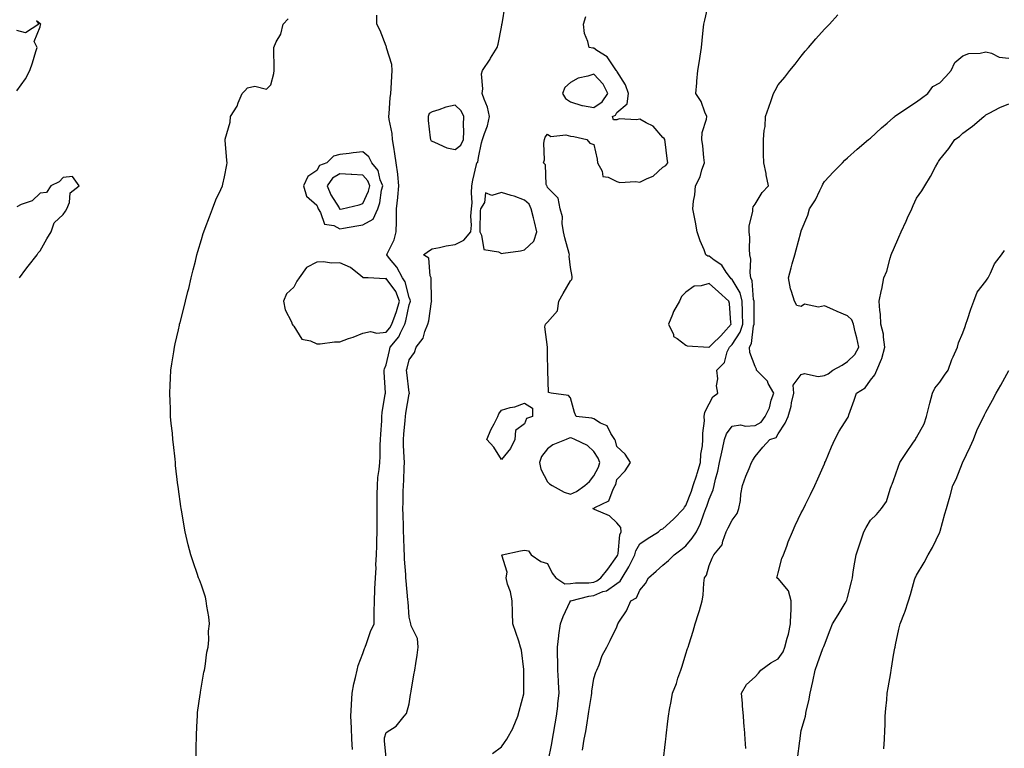
# Model space of a CAD drawing. Units: inches. Extents: x 915683 to 918323, y 7260938 to 7263578.
# Drawn here: x 916989 to 917416, y 7262258 to 7262574 of the extents above; entities that cross this region are included whole.
import ezdxf

# ---------------------------------------------------------------- set-up
doc = ezdxf.new("R2010")
doc.units = ezdxf.units.IN
doc.header["$MEASUREMENT"] = 0
doc.layers.add('Contour_91567260', color=7, linetype='Continuous', true_color=0x903944)

msp = doc.modelspace()

# ---------------------------------------------------------------- linework, layer by layer
at = {"layer": 'Contour_91567260'}
for points in [[(917148.05, 7262253.93, 3263), (917147.36, 7262261.23, 3263), (917147.32, 7262261.92, 3263), (917147.41, 7262262.55, 3263), (917148.05, 7262264.82, 3263), (917152.42, 7262267.55, 3263), (917155.88, 7262271.92, 3263), (917156.85, 7262273.12, 3263), (917158.05, 7262277.28, 3263), (917158.67, 7262281.3, 3263), (917158.76, 7262281.92, 3263), (917158.91, 7262282.78, 3263), (917160.14, 7262289.83, 3263), (917160.51, 7262291.92, 3263), (917160.9, 7262294.76, 3263), (917161.52, 7262298.45, 3263), (917161.96, 7262301.92, 3263), (917161.73, 7262305.6, 3263), (917158.91, 7262311.06, 3263), (917158.78, 7262311.92, 3263), (917158.65, 7262312.52, 3263), (917158.05, 7262314.84, 3263), (917157.62, 7262321.49, 3263), (917157.55, 7262322.42, 3263), (917156.7, 7262330.57, 3263), (917156.61, 7262331.92, 3263), (917156.55, 7262333.41, 3263), (917156.06, 7262339.94, 3263), (917155.99, 7262341.92, 3263), (917155.96, 7262344.02, 3263), (917155.72, 7262349.59, 3263), (917155.68, 7262351.92, 3263), (917155.62, 7262354.35, 3263), (917155.42, 7262359.29, 3263), (917155.36, 7262361.92, 3263), (917155.41, 7262364.57, 3263), (917155.51, 7262369.38, 3263), (917155.55, 7262371.92, 3263), (917155.7, 7262374.27, 3263), (917155.86, 7262379.73, 3263), (917155.99, 7262381.92, 3263), (917155.94, 7262384.03, 3263), (917155.62, 7262389.5, 3263), (917155.57, 7262391.92, 3263), (917155.73, 7262394.23, 3263), (917156.32, 7262400.19, 3263), (917156.45, 7262401.92, 3263), (917156.63, 7262403.35, 3263), (917158.05, 7262411.67, 3263), (917158.17, 7262411.8, 3263), (917158.25, 7262411.92, 3263), (917158.17, 7262412.04, 3263), (917158.05, 7262412.28, 3263), (917157.02, 7262420.89, 3263), (917156.95, 7262421.92, 3263), (917157.16, 7262422.81, 3263), (917158.05, 7262426.42, 3263), (917160.34, 7262429.63, 3263), (917161.1, 7262431.92, 3263), (917164.07, 7262435.89, 3263), (917164.79, 7262438.66, 3263), (917166.17, 7262441.92, 3263), (917166.62, 7262443.35, 3263), (917167.8, 7262451.67, 3263), (917167.85, 7262451.92, 3263), (917167.81, 7262452.16, 3263), (917167.67, 7262461.54, 3263), (917167.54, 7262461.92, 3263), (917167.17, 7262462.8, 3263), (917166.64, 7262470.5, 3263), (917164.28, 7262471.92, 3263), (917166.39, 7262473.58, 3263), (917168.05, 7262474.51, 3263), (917171.27, 7262475.14, 3263), (917174.16, 7262475.81, 3263), (917178.05, 7262476.51, 3263), (917181.71, 7262478.27, 3263), (917184.81, 7262481.92, 3263), (917185.11, 7262484.86, 3263), (917184.85, 7262488.72, 3263), (917185.09, 7262491.92, 3263), (917185.43, 7262494.54, 3263), (917185.02, 7262498.89, 3263), (917185.3, 7262501.92, 3263), (917185.64, 7262504.33, 3263), (917187.21, 7262511.07, 3263), (917187.35, 7262511.92, 3263), (917187.79, 7262512.17, 3263), (917188.05, 7262514.21, 3263), (917189.43, 7262520.54, 3263), (917189.86, 7262521.92, 3263), (917190.66, 7262524.53, 3263), (917192.02, 7262527.95, 3263), (917192.96, 7262531.92, 3263), (917192.07, 7262535.94, 3263), (917190.51, 7262539.47, 3263), (917189.72, 7262541.92, 3263), (917190.05, 7262543.92, 3263), (917189.46, 7262550.51, 3263), (917189.89, 7262551.92, 3263), (917193.13, 7262556.84, 3263), (917193.37, 7262557.24, 3263), (917196.28, 7262561.92, 3263), (917196.63, 7262563.34, 3263), (917198.05, 7262570.72, 3263), (917198.24, 7262571.73, 3263), (917198.27, 7262571.92, 3263), (917198.31, 7262572.18, 3263), (917199.75, 7262580.21, 3263)], [(917218.35, 7262252.22, 3261), (917219.85, 7262260.12, 3261), (917220.13, 7262261.92, 3261), (917220.62, 7262264.49, 3261), (917221.3, 7262268.67, 3261), (917221.95, 7262271.92, 3261), (917222.44, 7262276.3, 3261), (917222.56, 7262277.41, 3261), (917223.05, 7262281.92, 3261), (917222.76, 7262286.64, 3261), (917222.76, 7262287.21, 3261), (917222.49, 7262291.92, 3261), (917222.44, 7262296.31, 3261), (917222.35, 7262297.61, 3261), (917222.3, 7262301.92, 3261), (917222.96, 7262306.83, 3261), (917222.97, 7262307, 3261), (917223.72, 7262311.92, 3261), (917224.82, 7262315.15, 3261), (917227.8, 7262321.67, 3261), (917227.9, 7262321.92, 3261), (917227.99, 7262321.98, 3261), (917228.05, 7262321.98, 3261), (917228.12, 7262321.99, 3261), (917235.96, 7262324.01, 3261), (917238.05, 7262324.25, 3261), (917242.05, 7262325.92, 3261), (917243.63, 7262326.34, 3261), (917248.05, 7262329.44, 3261), (917249.51, 7262330.46, 3261), (917250.4, 7262331.92, 3261), (917253.31, 7262336.67, 3261), (917253.7, 7262337.56, 3261), (917255.82, 7262341.92, 3261), (917256.3, 7262343.67, 3261), (917258.05, 7262346.66, 3261), (917261.17, 7262348.8, 3261), (917266.18, 7262351.92, 3261), (917267.16, 7262352.81, 3261), (917268.05, 7262353.17, 3261), (917272.62, 7262357.35, 3261), (917277.14, 7262361.92, 3261), (917277.45, 7262362.52, 3261), (917278.05, 7262363.22, 3261), (917280.41, 7262369.56, 3261), (917281.22, 7262371.92, 3261), (917282.7, 7262376.57, 3261), (917282.88, 7262377.1, 3261), (917284.29, 7262381.92, 3261), (917284.43, 7262385.54, 3261), (917285.22, 7262389.09, 3261), (917285.38, 7262391.92, 3261), (917285.32, 7262394.65, 3261), (917286.08, 7262399.95, 3261), (917286.01, 7262401.92, 3261), (917286.27, 7262403.7, 3261), (917288.05, 7262407.3, 3261), (917289.64, 7262410.33, 3261), (917291.92, 7262411.92, 3261), (917291.28, 7262415.14, 3261), (917291.82, 7262418.15, 3261), (917291.42, 7262421.92, 3261), (917294.69, 7262425.28, 3261), (917295.98, 7262429.85, 3261), (917296.95, 7262431.92, 3261), (917297.51, 7262432.46, 3261), (917298.05, 7262433.08, 3261), (917301.58, 7262438.39, 3261), (917302.66, 7262441.92, 3261), (917302.59, 7262446.46, 3261), (917302.56, 7262447.41, 3261), (917302.48, 7262451.92, 3261), (917301.55, 7262455.43, 3261), (917298.05, 7262461.28, 3261), (917297.71, 7262461.58, 3261), (917297.32, 7262461.92, 3261), (917295.46, 7262464.51, 3261), (917293.62, 7262467.49, 3261), (917290.33, 7262469.63, 3261), (917288.05, 7262471.34, 3261), (917287.57, 7262471.44, 3261), (917286.72, 7262471.92, 3261), (917285.88, 7262474.09, 3261), (917284.24, 7262478.1, 3261), (917282.84, 7262481.92, 3261), (917282.23, 7262486.1, 3261), (917281.71, 7262488.26, 3261), (917281.09, 7262491.92, 3261), (917281.34, 7262495.21, 3261), (917281.94, 7262498.03, 3261), (917282.16, 7262501.92, 3261), (917284.16, 7262505.82, 3261), (917284.94, 7262508.81, 3261), (917286.08, 7262511.92, 3261), (917285.75, 7262514.21, 3261), (917285.34, 7262519.21, 3261), (917284.9, 7262521.92, 3261), (917285.03, 7262524.94, 3261), (917286.95, 7262530.82, 3261), (917287.03, 7262531.92, 3261), (917286.21, 7262533.77, 3261), (917284.64, 7262538.51, 3261), (917282.31, 7262541.92, 3261), (917282.74, 7262546.61, 3261), (917282.76, 7262547.21, 3261), (917283.23, 7262551.92, 3261), (917283.89, 7262556.08, 3261), (917284.22, 7262558.09, 3261), (917284.83, 7262561.92, 3261), (917285.08, 7262564.9, 3261), (917285.55, 7262569.42, 3261), (917285.76, 7262571.92, 3261), (917286.25, 7262573.72, 3261), (917288.05, 7262581.92, 3261)], [(917133.56, 7262257.44, 3264), (917133.28, 7262261.92, 3264), (917133.04, 7262266.91, 3264), (917133.04, 7262266.93, 3264), (917132.76, 7262271.92, 3264), (917133.05, 7262276.91, 3264), (917133.05, 7262276.93, 3264), (917133.35, 7262281.92, 3264), (917134.08, 7262285.89, 3264), (917134.81, 7262288.68, 3264), (917135.48, 7262291.92, 3264), (917136.02, 7262293.95, 3264), (917138.05, 7262299.14, 3264), (917138.71, 7262301.26, 3264), (917138.96, 7262301.92, 3264), (917139.54, 7262303.4, 3264), (917141.37, 7262308.6, 3264), (917142.82, 7262311.92, 3264), (917142.92, 7262316.79, 3264), (917142.96, 7262317.01, 3264), (917143.04, 7262321.92, 3264), (917143.25, 7262326.72, 3264), (917143.23, 7262327.1, 3264), (917143.41, 7262331.92, 3264), (917143.69, 7262336.29, 3264), (917143.68, 7262337.55, 3264), (917143.92, 7262341.92, 3264), (917144.04, 7262345.93, 3264), (917144.07, 7262347.94, 3264), (917144.18, 7262351.92, 3264), (917144.17, 7262355.81, 3264), (917144.15, 7262358.02, 3264), (917144.14, 7262361.92, 3264), (917144.19, 7262365.78, 3264), (917144.23, 7262368.09, 3264), (917144.28, 7262371.92, 3264), (917144.53, 7262375.44, 3264), (917145.03, 7262378.9, 3264), (917145.29, 7262381.92, 3264), (917145.44, 7262384.53, 3264), (917145.55, 7262389.42, 3264), (917145.69, 7262391.92, 3264), (917145.76, 7262394.21, 3264), (917146.19, 7262400.06, 3264), (917146.25, 7262401.92, 3264), (917146.4, 7262403.57, 3264), (917147.72, 7262411.6, 3264), (917147.76, 7262411.92, 3264), (917147.78, 7262412.19, 3264), (917147.18, 7262421.05, 3264), (917147.23, 7262421.92, 3264), (917147.37, 7262422.6, 3264), (917148.05, 7262424.22, 3264), (917149.5, 7262430.47, 3264), (917149.85, 7262431.92, 3264), (917153.63, 7262436.34, 3264), (917154.33, 7262438.2, 3264), (917156.2, 7262441.92, 3264), (917156.69, 7262443.28, 3264), (917158.05, 7262450.24, 3264), (917158.54, 7262451.43, 3264), (917158.66, 7262451.92, 3264), (917158.55, 7262452.42, 3264), (917158.05, 7262453.4, 3264), (917156.37, 7262460.24, 3264), (917155.23, 7262461.92, 3264), (917152.71, 7262466.58, 3264), (917149.54, 7262470.44, 3264), (917148.37, 7262471.92, 3264), (917148.58, 7262472.45, 3264), (917151.51, 7262478.45, 3264), (917152.48, 7262481.92, 3264), (917152.55, 7262486.41, 3264), (917152.51, 7262487.46, 3264), (917152.58, 7262491.92, 3264), (917153.13, 7262496.83, 3264), (917153.14, 7262497.02, 3264), (917153.64, 7262501.92, 3264), (917153.13, 7262506.84, 3264), (917153.14, 7262507.01, 3264), (917152.44, 7262511.92, 3264), (917151.92, 7262515.79, 3264), (917151.37, 7262518.6, 3264), (917150.87, 7262521.92, 3264), (917150.65, 7262524.53, 3264), (917149.39, 7262530.57, 3264), (917149.25, 7262531.92, 3264), (917149.4, 7262533.27, 3264), (917149.88, 7262540.08, 3264), (917150.1, 7262541.92, 3264), (917150.24, 7262544.11, 3264), (917150.59, 7262549.38, 3264), (917150.76, 7262551.92, 3264), (917150.6, 7262554.48, 3264), (917148.28, 7262561.7, 3264), (917148.26, 7262561.92, 3264), (917148.23, 7262562.1, 3264), (917148.05, 7262562.43, 3264), (917145.43, 7262569.3, 3264), (917144.06, 7262571.92, 3264), (917144.05, 7262575.92, 3264)], [(917233.26, 7262257.13, 3260), (917233.9, 7262261.92, 3260), (917234.64, 7262265.34, 3260), (917235.17, 7262269.04, 3260), (917235.72, 7262271.92, 3260), (917235.99, 7262273.98, 3260), (917237.06, 7262280.93, 3260), (917237.2, 7262281.92, 3260), (917237.21, 7262282.77, 3260), (917238.05, 7262288.28, 3260), (917239.01, 7262290.96, 3260), (917239.42, 7262291.92, 3260), (917240.39, 7262294.25, 3260), (917241.8, 7262298.17, 3260), (917243.69, 7262301.92, 3260), (917245.21, 7262304.76, 3260), (917248.05, 7262310.73, 3260), (917248.37, 7262311.6, 3260), (917248.51, 7262311.92, 3260), (917249.24, 7262313.11, 3260), (917252.32, 7262317.65, 3260), (917254.14, 7262321.92, 3260), (917256.66, 7262323.31, 3260), (917258.05, 7262326.51, 3260), (917260.47, 7262329.5, 3260), (917261.76, 7262331.92, 3260), (917265.11, 7262334.86, 3260), (917268.05, 7262337.48, 3260), (917270.47, 7262339.5, 3260), (917272.88, 7262341.92, 3260), (917275.89, 7262344.08, 3260), (917278.05, 7262345.8, 3260), (917280.81, 7262349.16, 3260), (917282.58, 7262351.92, 3260), (917284.42, 7262355.54, 3260), (917285.74, 7262359.62, 3260), (917286.66, 7262361.92, 3260), (917287.03, 7262362.95, 3260), (917288.05, 7262366.04, 3260), (917289.86, 7262370.11, 3260), (917290.22, 7262371.92, 3260), (917290.85, 7262374.72, 3260), (917291.83, 7262378.14, 3260), (917292.56, 7262381.92, 3260), (917293.55, 7262386.42, 3260), (917293.87, 7262387.74, 3260), (917294.82, 7262391.92, 3260), (917295.61, 7262394.35, 3260), (917298.05, 7262397.72, 3260), (917301.73, 7262398.24, 3260), (917303.81, 7262397.67, 3260), (917308.05, 7262397.96, 3260), (917310.59, 7262399.38, 3260), (917312.45, 7262401.92, 3260), (917314.28, 7262405.69, 3260), (917315.04, 7262408.9, 3260), (917316.08, 7262411.92, 3260), (917313.75, 7262416.22, 3260), (917313.35, 7262417.21, 3260), (917308.66, 7262421.92, 3260), (917308.56, 7262422.43, 3260), (917308.05, 7262423.53, 3260), (917305.67, 7262429.55, 3260), (917305.55, 7262431.92, 3260), (917306.43, 7262433.54, 3260), (917307.36, 7262441.23, 3260), (917307.57, 7262441.92, 3260), (917307.57, 7262442.41, 3260), (917307.56, 7262451.43, 3260), (917307.55, 7262451.92, 3260), (917307.37, 7262452.6, 3260), (917306.78, 7262460.65, 3260), (917306.2, 7262461.92, 3260), (917305.88, 7262464.09, 3260), (917306.15, 7262470.02, 3260), (917305.71, 7262471.92, 3260), (917305.56, 7262474.4, 3260), (917305.67, 7262479.54, 3260), (917305.51, 7262481.92, 3260), (917305.51, 7262484.46, 3260), (917307.02, 7262490.89, 3260), (917307.03, 7262491.92, 3260), (917307.2, 7262492.77, 3260), (917308.05, 7262493.96, 3260), (917311.04, 7262498.93, 3260), (917313.89, 7262501.92, 3260), (917312.85, 7262506.72, 3260), (917312.77, 7262507.2, 3260), (917311.81, 7262511.92, 3260), (917311.71, 7262515.57, 3260), (917311.73, 7262518.24, 3260), (917311.62, 7262521.92, 3260), (917311.96, 7262525.84, 3260), (917312.33, 7262527.64, 3260), (917312.6, 7262531.92, 3260), (917314, 7262535.96, 3260), (917314.96, 7262538.83, 3260), (917316.01, 7262541.92, 3260), (917316.72, 7262543.25, 3260), (917318.05, 7262545.73, 3260), (917320.91, 7262549.06, 3260), (917323.14, 7262551.92, 3260), (917325.33, 7262554.64, 3260), (917328.05, 7262558.17, 3260), (917329.77, 7262560.2, 3260), (917331.19, 7262561.92, 3260), (917334.31, 7262565.66, 3260), (917338.05, 7262569.78, 3260), (917339.09, 7262570.88, 3260), (917340.25, 7262571.92, 3260), (917343.95, 7262576.02, 3260)], [(916988.05, 7262543.02, 3266), (916991.73, 7262548.24, 3266), (916993.6, 7262551.92, 3266), (916994.82, 7262555.14, 3266), (916996.22, 7262560.09, 3266), (916996.83, 7262561.92, 3266), (916995.46, 7262564.52, 3266), (916998.05, 7262570.77, 3266), (916998.27, 7262571.7, 3266), (916998.33, 7262571.92, 3266), (916998.18, 7262572.06, 3266), (916998.05, 7262572.12, 3266), (916996.56, 7262573.4, 3266), (916997.58, 7262571.92, 3266), (916991.74, 7262568.23, 3266), (916988.05, 7262569.25, 3266)], [(917065.7, 7262254.27, 3265), (917065.79, 7262259.66, 3265), (917065.85, 7262261.92, 3265), (917065.91, 7262264.06, 3265), (917066.22, 7262270.09, 3265), (917066.27, 7262271.92, 3265), (917066.38, 7262273.59, 3265), (917067.53, 7262281.4, 3265), (917067.57, 7262281.92, 3265), (917067.6, 7262282.38, 3265), (917068.05, 7262284.88, 3265), (917069.02, 7262290.95, 3265), (917069.29, 7262291.92, 3265), (917069.6, 7262293.47, 3265), (917070.34, 7262299.63, 3265), (917070.95, 7262301.92, 3265), (917071.22, 7262305.09, 3265), (917071.12, 7262308.84, 3265), (917071.45, 7262311.92, 3265), (917071.17, 7262315.04, 3265), (917070.31, 7262319.65, 3265), (917070.11, 7262321.92, 3265), (917069.71, 7262323.59, 3265), (917068.05, 7262328.75, 3265), (917067.17, 7262331.03, 3265), (917066.8, 7262331.92, 3265), (917066.17, 7262333.8, 3265), (917064.51, 7262338.38, 3265), (917063.37, 7262341.92, 3265), (917062.3, 7262346.17, 3265), (917061.84, 7262348.13, 3265), (917060.91, 7262351.92, 3265), (917060.48, 7262354.35, 3265), (917059.47, 7262360.5, 3265), (917059.2, 7262361.92, 3265), (917059.03, 7262362.9, 3265), (917058.05, 7262370.32, 3265), (917057.86, 7262371.73, 3265), (917057.85, 7262371.92, 3265), (917057.83, 7262372.14, 3265), (917056.82, 7262380.69, 3265), (917056.71, 7262381.92, 3265), (917056.56, 7262383.41, 3265), (917055.85, 7262389.71, 3265), (917055.64, 7262391.92, 3265), (917055.4, 7262394.58, 3265), (917054.93, 7262398.8, 3265), (917054.64, 7262401.92, 3265), (917054.56, 7262405.41, 3265), (917054.47, 7262408.35, 3265), (917054.36, 7262411.92, 3265), (917054.53, 7262415.44, 3265), (917054.64, 7262418.51, 3265), (917054.8, 7262421.92, 3265), (917055.25, 7262424.72, 3265), (917056, 7262429.87, 3265), (917056.32, 7262431.92, 3265), (917056.65, 7262433.32, 3265), (917058.05, 7262439.51, 3265), (917058.48, 7262441.48, 3265), (917058.57, 7262441.92, 3265), (917058.74, 7262442.61, 3265), (917060.55, 7262449.42, 3265), (917061.16, 7262451.92, 3265), (917062.18, 7262456.05, 3265), (917062.54, 7262457.43, 3265), (917063.62, 7262461.92, 3265), (917064.5, 7262465.47, 3265), (917065.4, 7262469.27, 3265), (917066.06, 7262471.92, 3265), (917066.51, 7262473.46, 3265), (917068.05, 7262478.55, 3265), (917068.82, 7262481.16, 3265), (917069.04, 7262481.92, 3265), (917069.64, 7262483.51, 3265), (917071.51, 7262488.46, 3265), (917072.85, 7262491.92, 3265), (917074.21, 7262495.76, 3265), (917076.38, 7262500.25, 3265), (917077.11, 7262501.92, 3265), (917077.3, 7262502.67, 3265), (917078.05, 7262505.85, 3265), (917079.03, 7262510.94, 3265), (917079.15, 7262511.92, 3265), (917079.03, 7262512.91, 3265), (917078.32, 7262521.65, 3265), (917078.29, 7262521.92, 3265), (917078.3, 7262522.17, 3265), (917080.53, 7262529.45, 3265), (917080.57, 7262531.92, 3265), (917083.54, 7262536.42, 3265), (917083.98, 7262537.85, 3265), (917085.72, 7262541.92, 3265), (917086.88, 7262543.09, 3265), (917088.05, 7262544.35, 3265), (917091.19, 7262545.06, 3265), (917096.2, 7262543.78, 3265), (917098.05, 7262545.61, 3265), (917099.4, 7262550.57, 3265), (917099.54, 7262551.92, 3265), (917099.51, 7262553.38, 3265), (917099.38, 7262560.59, 3265), (917099.35, 7262561.92, 3265), (917100.39, 7262564.26, 3265), (917102.39, 7262567.58, 3265), (917103.47, 7262571.92, 3265), (917105.65, 7262574.32, 3265)], [(917194.18, 7262255.8, 3262), (917198.05, 7262258.67, 3262), (917199.4, 7262260.57, 3262), (917200.35, 7262261.92, 3262), (917203.08, 7262266.89, 3262), (917203.11, 7262266.98, 3262), (917205.21, 7262271.92, 3262), (917205.81, 7262274.16, 3262), (917207.74, 7262281.61, 3262), (917207.82, 7262281.92, 3262), (917207.84, 7262282.13, 3262), (917207.82, 7262291.69, 3262), (917207.83, 7262291.92, 3262), (917207.77, 7262292.2, 3262), (917206.71, 7262300.58, 3262), (917206.37, 7262301.92, 3262), (917205.55, 7262304.43, 3262), (917204.3, 7262308.17, 3262), (917203.07, 7262311.92, 3262), (917202.89, 7262316.76, 3262), (917202.88, 7262317.1, 3262), (917202.7, 7262321.92, 3262), (917201.99, 7262325.87, 3262), (917200.73, 7262329.24, 3262), (917200.06, 7262331.92, 3262), (917200.56, 7262334.43, 3262), (917198.26, 7262341.71, 3262), (917198.45, 7262341.92, 3262), (917206.31, 7262343.66, 3262), (917208.05, 7262343.92, 3262), (917209.79, 7262343.66, 3262), (917211.02, 7262341.92, 3262), (917215.08, 7262338.94, 3262), (917218.05, 7262338.14, 3262), (917220.01, 7262333.88, 3262), (917221.58, 7262331.92, 3262), (917225.51, 7262329.38, 3262), (917228.05, 7262329.4, 3262), (917230.24, 7262329.73, 3262), (917235.91, 7262329.78, 3262), (917238.05, 7262330.04, 3262), (917239.38, 7262330.59, 3262), (917241.1, 7262331.92, 3262), (917244.23, 7262335.74, 3262), (917248.05, 7262341.2, 3262), (917248.33, 7262341.64, 3262), (917248.47, 7262341.92, 3262), (917248.63, 7262342.5, 3262), (917249.34, 7262350.63, 3262), (917249.92, 7262351.92, 3262), (917249.81, 7262353.69, 3262), (917248.05, 7262355.76, 3262), (917244.94, 7262358.81, 3262), (917238.41, 7262361.56, 3262), (917238.05, 7262361.75, 3262), (917237.91, 7262361.78, 3262), (917237.74, 7262361.92, 3262), (917237.96, 7262362.01, 3262), (917238.05, 7262362.07, 3262), (917238.51, 7262362.38, 3262), (917244.65, 7262365.32, 3262), (917246.51, 7262370.39, 3262), (917247.42, 7262371.92, 3262), (917247.62, 7262372.35, 3262), (917248.05, 7262374.61, 3262), (917251.68, 7262378.3, 3262), (917253.94, 7262381.92, 3262), (917251.67, 7262385.54, 3262), (917248.05, 7262388.85, 3262), (917247.51, 7262391.38, 3262), (917247.2, 7262391.92, 3262), (917245.53, 7262394.45, 3262), (917243.96, 7262397.83, 3262), (917240.95, 7262399.02, 3262), (917238.05, 7262400.8, 3262), (917237.21, 7262401.09, 3262), (917230.46, 7262401.92, 3262), (917229.79, 7262403.66, 3262), (917228.05, 7262410, 3262), (917227.15, 7262411.02, 3262), (917219.66, 7262411.92, 3262), (917218.47, 7262412.34, 3262), (917218.23, 7262421.74, 3262), (917218.15, 7262421.92, 3262), (917218.11, 7262421.98, 3262), (917218.05, 7262428.59, 3262), (917217.97, 7262431.84, 3262), (917218, 7262431.92, 3262), (917218.02, 7262431.95, 3262), (917216.83, 7262440.7, 3262), (917217.13, 7262441.92, 3262), (917217.66, 7262442.31, 3262), (917218.05, 7262442.76, 3262), (917222.34, 7262447.63, 3262), (917222.93, 7262451.92, 3262), (917224.79, 7262455.17, 3262), (917228.05, 7262460.72, 3262), (917228.63, 7262461.34, 3262), (917228.69, 7262461.92, 3262), (917228.68, 7262462.55, 3262), (917228.05, 7262466.44, 3262), (917227.48, 7262471.35, 3262), (917227.55, 7262471.92, 3262), (917227.4, 7262472.56, 3262), (917225.54, 7262479.4, 3262), (917225, 7262481.92, 3262), (917224.4, 7262485.57, 3262), (917224.5, 7262488.38, 3262), (917223.56, 7262491.92, 3262), (917222.66, 7262496.53, 3262), (917218.05, 7262501.11, 3262), (917217.88, 7262501.75, 3262), (917217.69, 7262501.92, 3262), (917217.5, 7262502.48, 3262), (917217.17, 7262511.03, 3262), (917216.28, 7262511.92, 3262), (917216.76, 7262513.21, 3262), (917216.44, 7262520.31, 3262), (917216.76, 7262521.92, 3262), (917217.04, 7262522.93, 3262), (917218.05, 7262524.33, 3262), (917219.42, 7262523.29, 3262), (917226.04, 7262523.93, 3262), (917228.05, 7262523.39, 3262), (917229.39, 7262523.26, 3262), (917235.15, 7262521.92, 3262), (917236.45, 7262520.33, 3262), (917238.05, 7262519.73, 3262), (917239.54, 7262513.4, 3262), (917239.68, 7262511.92, 3262), (917241.67, 7262508.3, 3262), (917242.01, 7262505.88, 3262), (917244.29, 7262505.68, 3262), (917248.05, 7262503.76, 3262), (917249.41, 7262503.29, 3262), (917256.19, 7262503.78, 3262), (917258.05, 7262503.43, 3262), (917261.22, 7262505.08, 3262), (917263.85, 7262506.12, 3262), (917268.05, 7262509.93, 3262), (917269.27, 7262510.7, 3262), (917270.22, 7262511.92, 3262), (917269.92, 7262513.79, 3262), (917268.97, 7262521, 3262), (917268.83, 7262521.92, 3262), (917268.57, 7262522.44, 3262), (917268.05, 7262522.84, 3262), (917263.84, 7262527.7, 3262), (917260.82, 7262529.16, 3262), (917258.05, 7262530.83, 3262), (917256.68, 7262530.55, 3262), (917249.11, 7262530.86, 3262), (917248.05, 7262530.46, 3262), (917246.6, 7262530.47, 3262), (917246.28, 7262531.92, 3262), (917247.46, 7262532.51, 3262), (917248.05, 7262533.61, 3262), (917252.54, 7262537.43, 3262), (917253.14, 7262541.92, 3262), (917251.8, 7262545.67, 3262), (917248.05, 7262551.6, 3262), (917247.96, 7262551.83, 3262), (917247.87, 7262551.92, 3262), (917247.34, 7262552.62, 3262), (917243.92, 7262557.79, 3262), (917239.38, 7262560.59, 3262), (917238.05, 7262561.55, 3262), (917237.67, 7262561.54, 3262), (917236.04, 7262561.92, 3262), (917235.58, 7262564.39, 3262), (917234.02, 7262567.89, 3262), (917233.64, 7262571.92, 3262), (917234.67, 7262575.3, 3262)], [(917268.22, 7262252.09, 3259), (917269.21, 7262260.76, 3259), (917269.35, 7262261.92, 3259), (917269.51, 7262263.38, 3259), (917270.24, 7262269.72, 3259), (917270.5, 7262271.92, 3259), (917270.98, 7262274.86, 3259), (917271.69, 7262278.28, 3259), (917272.25, 7262281.92, 3259), (917273.88, 7262286.09, 3259), (917274.57, 7262288.43, 3259), (917275.76, 7262291.92, 3259), (917276.36, 7262293.61, 3259), (917278.05, 7262298.92, 3259), (917278.74, 7262301.23, 3259), (917278.98, 7262301.92, 3259), (917279.4, 7262303.27, 3259), (917281.13, 7262308.84, 3259), (917282.09, 7262311.92, 3259), (917283.48, 7262316.49, 3259), (917283.87, 7262317.74, 3259), (917285.15, 7262321.92, 3259), (917285.57, 7262324.4, 3259), (917285.74, 7262329.61, 3259), (917286.05, 7262331.92, 3259), (917286.89, 7262333.07, 3259), (917288.05, 7262337.28, 3259), (917289.48, 7262340.49, 3259), (917290.14, 7262341.92, 3259), (917293.72, 7262346.26, 3259), (917293.98, 7262347.85, 3259), (917295.55, 7262351.92, 3259), (917296.36, 7262353.62, 3259), (917298.05, 7262356.93, 3259), (917300.19, 7262359.78, 3259), (917301.03, 7262361.92, 3259), (917301.63, 7262365.5, 3259), (917301.82, 7262368.15, 3259), (917302.63, 7262371.92, 3259), (917304.04, 7262375.93, 3259), (917305.51, 7262379.38, 3259), (917306.51, 7262381.92, 3259), (917307.1, 7262382.87, 3259), (917308.05, 7262384.49, 3259), (917311.34, 7262388.63, 3259), (917314.47, 7262391.92, 3259), (917317.16, 7262392.81, 3259), (917318.05, 7262394.36, 3259), (917321.04, 7262398.93, 3259), (917322.35, 7262401.92, 3259), (917323.67, 7262406.3, 3259), (917323.86, 7262407.73, 3259), (917324.83, 7262411.92, 3259), (917324.58, 7262415.39, 3259), (917328.05, 7262420.09, 3259), (917329.51, 7262420.46, 3259), (917335.41, 7262419.27, 3259), (917338.05, 7262419.6, 3259), (917339.63, 7262420.34, 3259), (917341.71, 7262421.92, 3259), (917345.83, 7262424.14, 3259), (917348.05, 7262425.69, 3259), (917351.27, 7262428.7, 3259), (917352.98, 7262431.92, 3259), (917352.06, 7262435.93, 3259), (917351.41, 7262438.55, 3259), (917350.63, 7262441.92, 3259), (917349.9, 7262443.78, 3259), (917348.05, 7262445.54, 3259), (917343.59, 7262447.46, 3259), (917341.66, 7262448.32, 3259), (917338.05, 7262449.9, 3259), (917335.44, 7262449.31, 3259), (917329.42, 7262450.55, 3259), (917328.05, 7262449.49, 3259), (917326.17, 7262450.05, 3259), (917325.1, 7262451.92, 3259), (917323.87, 7262456.1, 3259), (917323.37, 7262457.24, 3259), (917322.46, 7262461.92, 3259), (917323.72, 7262466.26, 3259), (917324.14, 7262468.01, 3259), (917325.19, 7262471.92, 3259), (917325.81, 7262474.16, 3259), (917327.82, 7262481.69, 3259), (917327.88, 7262481.92, 3259), (917327.95, 7262482.02, 3259), (917328.05, 7262482.32, 3259), (917330.88, 7262489.1, 3259), (917331.6, 7262491.92, 3259), (917334.23, 7262495.75, 3259), (917336.02, 7262499.9, 3259), (917337.05, 7262501.92, 3259), (917337.38, 7262502.59, 3259), (917338.05, 7262503.77, 3259), (917342.02, 7262507.95, 3259), (917345.89, 7262511.92, 3259), (917346.99, 7262512.98, 3259), (917348.05, 7262513.99, 3259), (917352.2, 7262517.77, 3259), (917357.2, 7262521.92, 3259), (917357.68, 7262522.29, 3259), (917358.05, 7262522.6, 3259), (917362.89, 7262527.08, 3259), (917365.22, 7262529.09, 3259), (917368.05, 7262531.55, 3259), (917368.25, 7262531.72, 3259), (917368.52, 7262531.92, 3259), (917374.18, 7262535.8, 3259), (917378.05, 7262538.32, 3259), (917380.12, 7262539.85, 3259), (917382.91, 7262541.92, 3259), (917385.05, 7262544.93, 3259), (917388.05, 7262546.47, 3259), (917390.67, 7262549.3, 3259), (917393.05, 7262551.92, 3259), (917394.58, 7262555.39, 3259), (917398.05, 7262558.22, 3259), (917400.7, 7262559.26, 3259), (917405.58, 7262559.45, 3259), (917408.05, 7262560.03, 3259), (917410.53, 7262559.44, 3259), (917413.85, 7262557.72, 3259), (917418.05, 7262557.27, 3259)], [(917304.02, 7262257.9, 3258), (917303.71, 7262261.92, 3258), (917303.36, 7262266.62, 3258), (917303.31, 7262267.18, 3258), (917302.95, 7262271.92, 3258), (917302.6, 7262276.47, 3258), (917302.53, 7262277.44, 3258), (917302.19, 7262281.92, 3258), (917304.26, 7262285.71, 3258), (917308.05, 7262288.93, 3258), (917309.43, 7262290.54, 3258), (917310.5, 7262291.92, 3258), (917314.9, 7262295.06, 3258), (917318.05, 7262296.85, 3258), (917320.19, 7262299.77, 3258), (917320.97, 7262301.92, 3258), (917321.94, 7262305.81, 3258), (917322.45, 7262307.52, 3258), (917323.4, 7262311.92, 3258), (917323.48, 7262316.49, 3258), (917323.59, 7262317.46, 3258), (917323.69, 7262321.92, 3258), (917322.47, 7262326.33, 3258), (917318.05, 7262331.59, 3258), (917317.8, 7262331.67, 3258), (917317.45, 7262331.92, 3258), (917317.6, 7262332.37, 3258), (917318.05, 7262334.1, 3258), (917319.65, 7262340.33, 3258), (917320.34, 7262341.92, 3258), (917321.74, 7262345.6, 3258), (917322.43, 7262347.54, 3258), (917324.17, 7262351.92, 3258), (917325.36, 7262354.61, 3258), (917328.05, 7262360.09, 3258), (917328.67, 7262361.3, 3258), (917329.89, 7262363.76, 3258), (917331.98, 7262367.98, 3258), (917333.98, 7262371.92, 3258), (917335.18, 7262374.78, 3258), (917338.05, 7262381.31, 3258), (917338.24, 7262381.73, 3258), (917338.32, 7262381.92, 3258), (917338.52, 7262382.39, 3258), (917341.21, 7262388.77, 3258), (917342.53, 7262391.92, 3258), (917344.46, 7262395.51, 3258), (917348.05, 7262401.12, 3258), (917348.34, 7262401.63, 3258), (917348.46, 7262401.92, 3258), (917348.69, 7262402.56, 3258), (917350.97, 7262408.99, 3258), (917352.01, 7262411.92, 3258), (917355.7, 7262414.27, 3258), (917358.05, 7262417.58, 3258), (917360, 7262419.97, 3258), (917360.83, 7262421.92, 3258), (917362.81, 7262426.68, 3258), (917362.98, 7262426.99, 3258), (917364.31, 7262431.92, 3258), (917363.63, 7262436.33, 3258), (917363.7, 7262437.57, 3258), (917362.59, 7262441.92, 3258), (917362.43, 7262446.3, 3258), (917362.08, 7262447.89, 3258), (917361.87, 7262451.92, 3258), (917362.88, 7262456.74, 3258), (917362.95, 7262457.03, 3258), (917363.89, 7262461.92, 3258), (917365.06, 7262464.92, 3258), (917366.57, 7262470.45, 3258), (917367.06, 7262471.92, 3258), (917367.34, 7262472.62, 3258), (917368.05, 7262474.24, 3258), (917370.39, 7262479.59, 3258), (917371.39, 7262481.92, 3258), (917373.46, 7262486.52, 3258), (917374.14, 7262488, 3258), (917375.92, 7262491.92, 3258), (917376.59, 7262493.38, 3258), (917378.05, 7262496.55, 3258), (917380.28, 7262499.69, 3258), (917381.62, 7262501.92, 3258), (917384.06, 7262505.91, 3258), (917386.26, 7262510.13, 3258), (917387.23, 7262511.92, 3258), (917387.53, 7262512.44, 3258), (917388.05, 7262513.31, 3258), (917391.97, 7262518, 3258), (917394.56, 7262521.92, 3258), (917396.63, 7262523.34, 3258), (917398.05, 7262524.69, 3258), (917402.21, 7262527.75, 3258), (917407.13, 7262531.92, 3258), (917407.67, 7262532.3, 3258), (917408.05, 7262532.64, 3258), (917409.45, 7262533.32, 3258), (917414.17, 7262535.8, 3258), (917418.05, 7262537.41, 3258)], [(916989.09, 7262461.92, 3266), (916991.95, 7262465.82, 3266), (916992.87, 7262467.11, 3266), (916996.87, 7262471.92, 3266), (916997.18, 7262472.8, 3266), (916998.05, 7262473.65, 3266), (917001.01, 7262478.96, 3266), (917002.92, 7262481.92, 3266), (917004.13, 7262485.85, 3266), (917008.05, 7262489.46, 3266), (917009.03, 7262490.94, 3266), (917009.7, 7262491.92, 3266), (917010.79, 7262494.66, 3266), (917011.17, 7262498.8, 3266), (917015, 7262501.92, 3266), (917012.1, 7262505.97, 3266), (917008.05, 7262505.44, 3266), (917006.3, 7262503.67, 3266), (917002.77, 7262501.92, 3266), (917000.91, 7262499.06, 3266), (916998.05, 7262498.66, 3266), (916994.63, 7262495.34, 3266), (916989.84, 7262493.72, 3266), (916988.05, 7262492.82, 3266)], [(917326.47, 7262253.5, 3257), (917327.45, 7262261.31, 3257), (917327.52, 7262261.92, 3257), (917327.58, 7262262.4, 3257), (917328.05, 7262265.7, 3257), (917329.43, 7262270.54, 3257), (917329.82, 7262271.92, 3257), (917330.22, 7262274.1, 3257), (917331.38, 7262278.59, 3257), (917331.9, 7262281.92, 3257), (917333.03, 7262286.9, 3257), (917333.04, 7262286.93, 3257), (917334, 7262291.92, 3257), (917335.14, 7262294.83, 3257), (917337.43, 7262301.3, 3257), (917337.66, 7262301.92, 3257), (917337.78, 7262302.19, 3257), (917338.05, 7262302.9, 3257), (917340.61, 7262309.36, 3257), (917341.63, 7262311.92, 3257), (917344.04, 7262315.92, 3257), (917347.03, 7262320.89, 3257), (917347.64, 7262321.92, 3257), (917347.75, 7262322.22, 3257), (917348.05, 7262323.35, 3257), (917349.79, 7262330.18, 3257), (917350.18, 7262331.92, 3257), (917350.6, 7262334.47, 3257), (917351.21, 7262338.76, 3257), (917351.77, 7262341.92, 3257), (917353.36, 7262346.61, 3257), (917353.66, 7262347.53, 3257), (917355.1, 7262351.92, 3257), (917356.19, 7262353.79, 3257), (917358.05, 7262356.96, 3257), (917360.63, 7262359.34, 3257), (917362.8, 7262361.92, 3257), (917364.92, 7262365.05, 3257), (917366.53, 7262370.41, 3257), (917367.19, 7262371.92, 3257), (917367.45, 7262372.52, 3257), (917368.05, 7262374.07, 3257), (917370.06, 7262379.91, 3257), (917370.82, 7262381.92, 3257), (917373.69, 7262386.29, 3257), (917376.46, 7262390.33, 3257), (917377.54, 7262391.92, 3257), (917377.69, 7262392.28, 3257), (917378.05, 7262392.74, 3257), (917381.28, 7262398.69, 3257), (917382.3, 7262401.92, 3257), (917383.43, 7262406.54, 3257), (917383.8, 7262407.67, 3257), (917384.99, 7262411.92, 3257), (917385.88, 7262414.1, 3257), (917388.05, 7262416.79, 3257), (917390.17, 7262419.79, 3257), (917391.73, 7262421.92, 3257), (917393.33, 7262426.64, 3257), (917393.91, 7262427.79, 3257), (917395.72, 7262431.92, 3257), (917396.23, 7262433.74, 3257), (917398.05, 7262438.15, 3257), (917399.02, 7262440.94, 3257), (917399.36, 7262441.92, 3257), (917400.06, 7262443.93, 3257), (917401.53, 7262448.43, 3257), (917402.8, 7262451.92, 3257), (917404.25, 7262455.72, 3257), (917408.05, 7262460.52, 3257), (917408.62, 7262461.35, 3257), (917409.01, 7262461.92, 3257), (917410.08, 7262463.95, 3257), (917411.87, 7262468.1, 3257), (917414.9, 7262471.92, 3257), (917416.13, 7262473.83, 3257)], [(917363.84, 7262257.71, 3256), (917364.15, 7262261.92, 3256), (917364.26, 7262265.71, 3256), (917364.34, 7262268.21, 3256), (917364.44, 7262271.92, 3256), (917364.7, 7262275.27, 3256), (917365.09, 7262278.96, 3256), (917365.33, 7262281.92, 3256), (917365.73, 7262284.24, 3256), (917366.8, 7262290.68, 3256), (917367.01, 7262291.92, 3256), (917367.16, 7262292.81, 3256), (917368.05, 7262298.41, 3256), (917368.61, 7262301.36, 3256), (917368.73, 7262301.92, 3256), (917368.93, 7262302.8, 3256), (917370.36, 7262309.61, 3256), (917370.93, 7262311.92, 3256), (917372.84, 7262316.71, 3256), (917372.97, 7262317, 3256), (917374.53, 7262321.92, 3256), (917375.33, 7262324.63, 3256), (917377.16, 7262331.03, 3256), (917377.42, 7262331.92, 3256), (917377.63, 7262332.35, 3256), (917378.05, 7262333.03, 3256), (917381.38, 7262338.59, 3256), (917383.06, 7262341.92, 3256), (917384.93, 7262345.05, 3256), (917388.05, 7262351.67, 3256), (917388.13, 7262351.83, 3256), (917388.16, 7262351.92, 3256), (917388.21, 7262352.08, 3256), (917390.29, 7262359.67, 3256), (917390.93, 7262361.92, 3256), (917392.1, 7262365.97, 3256), (917392.54, 7262367.44, 3256), (917393.81, 7262371.92, 3256), (917395.25, 7262374.71, 3256), (917397.95, 7262381.81, 3256), (917397.99, 7262381.92, 3256), (917398.01, 7262381.96, 3256), (917398.05, 7262382.09, 3256), (917401.32, 7262388.66, 3256), (917402.65, 7262391.92, 3256), (917404.21, 7262395.77, 3256), (917406.38, 7262400.25, 3256), (917407.13, 7262401.92, 3256), (917407.44, 7262402.53, 3256), (917408.05, 7262403.69, 3256), (917410.96, 7262409.01, 3256), (917412.56, 7262411.92, 3256), (917414.51, 7262415.46, 3256), (917418.05, 7262421.82, 3256)]]:
    msp.add_polyline3d(points, dxfattribs=at)
for points in [[(917238.05, 7262535.84, 3263), (917241.72, 7262538.25, 3263), (917244.23, 7262541.92, 3263), (917242.12, 7262545.99, 3263), (917238.05, 7262550.32, 3263), (917235.57, 7262549.44, 3263), (917231.39, 7262548.58, 3263), (917228.05, 7262546.71, 3263), (917225.5, 7262544.47, 3263), (917224.53, 7262541.92, 3263), (917225.9, 7262539.77, 3263), (917228.05, 7262538.34, 3263), (917232.91, 7262536.78, 3263), (917233.19, 7262536.78, 3263)], [(917178.05, 7262517.63, 3264), (917180.48, 7262519.49, 3264), (917181.57, 7262521.92, 3264), (917181.76, 7262525.63, 3264), (917181.59, 7262528.38, 3264), (917181.82, 7262531.92, 3264), (917180.59, 7262534.46, 3264), (917178.05, 7262536.86, 3264), (917174.01, 7262535.96, 3264), (917170.89, 7262534.76, 3264), (917168.05, 7262533.93, 3264), (917166.75, 7262533.22, 3264), (917166.26, 7262531.92, 3264), (917166.37, 7262530.24, 3264), (917167.21, 7262522.75, 3264), (917167.28, 7262521.92, 3264), (917167.53, 7262521.39, 3264), (917168.05, 7262521.2, 3264), (917169.1, 7262520.88, 3264), (917174.46, 7262518.33, 3264)], [(917138.05, 7262484.95, 3265), (917142.5, 7262487.47, 3265), (917144.48, 7262491.92, 3265), (917145.39, 7262494.58, 3265), (917146.09, 7262499.97, 3265), (917146.58, 7262501.92, 3265), (917145.54, 7262504.44, 3265), (917144.61, 7262508.48, 3265), (917141.82, 7262511.92, 3265), (917140.57, 7262514.44, 3265), (917138.05, 7262516.61, 3265), (917133.78, 7262516.19, 3265), (917132, 7262515.87, 3265), (917128.05, 7262515.43, 3265), (917125.29, 7262514.68, 3265), (917122.33, 7262511.92, 3265), (917119.22, 7262510.76, 3265), (917118.05, 7262508.59, 3265), (917114.11, 7262505.87, 3265), (917112.31, 7262501.92, 3265), (917113.54, 7262497.42, 3265), (917118.05, 7262493.46, 3265), (917118.42, 7262492.28, 3265), (917118.62, 7262491.92, 3265), (917119.63, 7262490.34, 3265), (917121.37, 7262485.24, 3265), (917125.35, 7262484.62, 3265), (917128.05, 7262483.26, 3265), (917129.65, 7262483.51, 3265), (917135.43, 7262484.54, 3265)], [(917128.05, 7262491.76, 3266), (917128.18, 7262491.78, 3266), (917129.09, 7262491.92, 3266), (917136.38, 7262493.59, 3266), (917138.05, 7262494.15, 3266), (917140.45, 7262499.52, 3266), (917141.05, 7262501.92, 3266), (917140.17, 7262504.04, 3266), (917138.05, 7262506.47, 3266), (917133.16, 7262506.81, 3266), (917132.98, 7262506.85, 3266), (917128.05, 7262507.11, 3266), (917124.79, 7262505.18, 3266), (917122.48, 7262501.92, 3266), (917124.09, 7262497.96, 3266), (917127.67, 7262492.3, 3266), (917127.88, 7262491.92, 3266), (917127.95, 7262491.82, 3266)], [(917208.05, 7262474.07, 3263), (917212.12, 7262477.85, 3263), (917213.34, 7262481.92, 3263), (917212.42, 7262486.29, 3263), (917211.92, 7262488.05, 3263), (917210.99, 7262491.92, 3263), (917210.04, 7262493.91, 3263), (917208.05, 7262495.73, 3263), (917203.59, 7262497.46, 3263), (917202.25, 7262497.72, 3263), (917198.05, 7262498.95, 3263), (917193.88, 7262497.75, 3263), (917191.2, 7262498.78, 3263), (917190.79, 7262494.66, 3263), (917188.97, 7262491.92, 3263), (917188.89, 7262491.07, 3263), (917188.75, 7262482.62, 3263), (917188.7, 7262481.92, 3263), (917189.47, 7262480.5, 3263), (917190.47, 7262474.33, 3263), (917196.75, 7262473.22, 3263), (917198.05, 7262472.5, 3263), (917198.78, 7262472.65, 3263), (917206.31, 7262473.66, 3263)], [(917148.05, 7262438.38, 3265), (917149.72, 7262440.25, 3265), (917150.56, 7262441.92, 3265), (917151.99, 7262445.86, 3265), (917152.63, 7262447.34, 3265), (917153.93, 7262451.92, 3265), (917152.25, 7262456.12, 3265), (917148.05, 7262461.68, 3265), (917147.72, 7262461.59, 3265), (917140.34, 7262461.92, 3265), (917138.19, 7262462.06, 3265), (917138.05, 7262462.15, 3265), (917137.15, 7262462.82, 3265), (917132.62, 7262466.49, 3265), (917128.05, 7262468.43, 3265), (917124.46, 7262468.34, 3265), (917121, 7262468.97, 3265), (917118.05, 7262468.83, 3265), (917113.51, 7262466.45, 3265), (917110.34, 7262461.92, 3265), (917109.35, 7262460.61, 3265), (917108.05, 7262457.92, 3265), (917104.89, 7262455.08, 3265), (917103.59, 7262451.92, 3265), (917104.31, 7262448.18, 3265), (917107, 7262442.96, 3265), (917107.35, 7262441.92, 3265), (917107.58, 7262441.44, 3265), (917108.05, 7262441.01, 3265), (917111.56, 7262435.43, 3265), (917115.34, 7262434.63, 3265), (917118.05, 7262433.31, 3265), (917119.45, 7262433.32, 3265), (917125.68, 7262434.29, 3265), (917128.05, 7262434.3, 3265), (917131.76, 7262435.63, 3265), (917133.73, 7262436.25, 3265), (917138.05, 7262438.02, 3265), (917141.24, 7262438.74, 3265), (917144.12, 7262437.99, 3265)], [(917288.05, 7262431.98, 3262), (917289.39, 7262433.26, 3262), (917293.14, 7262436.83, 3262), (917294.28, 7262438.15, 3262), (917297.59, 7262441.92, 3262), (917297.45, 7262442.52, 3262), (917296.98, 7262450.85, 3262), (917296.59, 7262451.92, 3262), (917292.1, 7262455.97, 3262), (917288.05, 7262459.53, 3262), (917284.59, 7262458.46, 3262), (917281.62, 7262458.35, 3262), (917278.05, 7262455.8, 3262), (917276.09, 7262453.88, 3262), (917275.24, 7262451.92, 3262), (917272.63, 7262447.33, 3262), (917272.23, 7262446.1, 3262), (917270.49, 7262441.92, 3262), (917272.61, 7262437.37, 3262), (917272.72, 7262436.6, 3262), (917274.28, 7262435.69, 3262), (917278.05, 7262432.81, 3262), (917278.62, 7262432.49, 3262), (917287.97, 7262432, 3262)], [(917198.05, 7262383.16, 3262), (917194.74, 7262388.61, 3262), (917191.73, 7262391.92, 3262), (917193.58, 7262396.39, 3262), (917194.86, 7262398.73, 3262), (917196.46, 7262401.92, 3262), (917196.88, 7262403.09, 3262), (917198.05, 7262404.64, 3262), (917201.85, 7262405.72, 3262), (917203.85, 7262406.12, 3262), (917208.05, 7262407.59, 3262), (917211.56, 7262405.43, 3262), (917211.46, 7262401.92, 3262), (917208.99, 7262400.98, 3262), (917208.05, 7262398.71, 3262), (917204.16, 7262395.81, 3262), (917203.85, 7262391.92, 3262), (917201.97, 7262388, 3262)], [(917228.05, 7262368.18, 3263), (917230.56, 7262369.41, 3263), (917234.25, 7262371.92, 3263), (917236.25, 7262373.72, 3263), (917238.05, 7262376.16, 3263), (917240.09, 7262379.89, 3263), (917240.72, 7262381.92, 3263), (917240.01, 7262383.87, 3263), (917238.05, 7262386.71, 3263), (917235.42, 7262389.29, 3263), (917229.82, 7262391.92, 3263), (917228.61, 7262392.48, 3263), (917228.05, 7262392.62, 3263), (917227.44, 7262392.53, 3263), (917226.13, 7262391.92, 3263), (917220.39, 7262389.58, 3263), (917218.05, 7262387.85, 3263), (917215.39, 7262384.58, 3263), (917214.52, 7262381.92, 3263), (917215.13, 7262379, 3263), (917218.05, 7262373.6, 3263), (917218.85, 7262372.71, 3263), (917219.99, 7262371.92, 3263), (917225.21, 7262369.08, 3263)]]:
    msp.add_polyline3d(points, close=True, dxfattribs=at)

doc.saveas('drawing.dxf')
